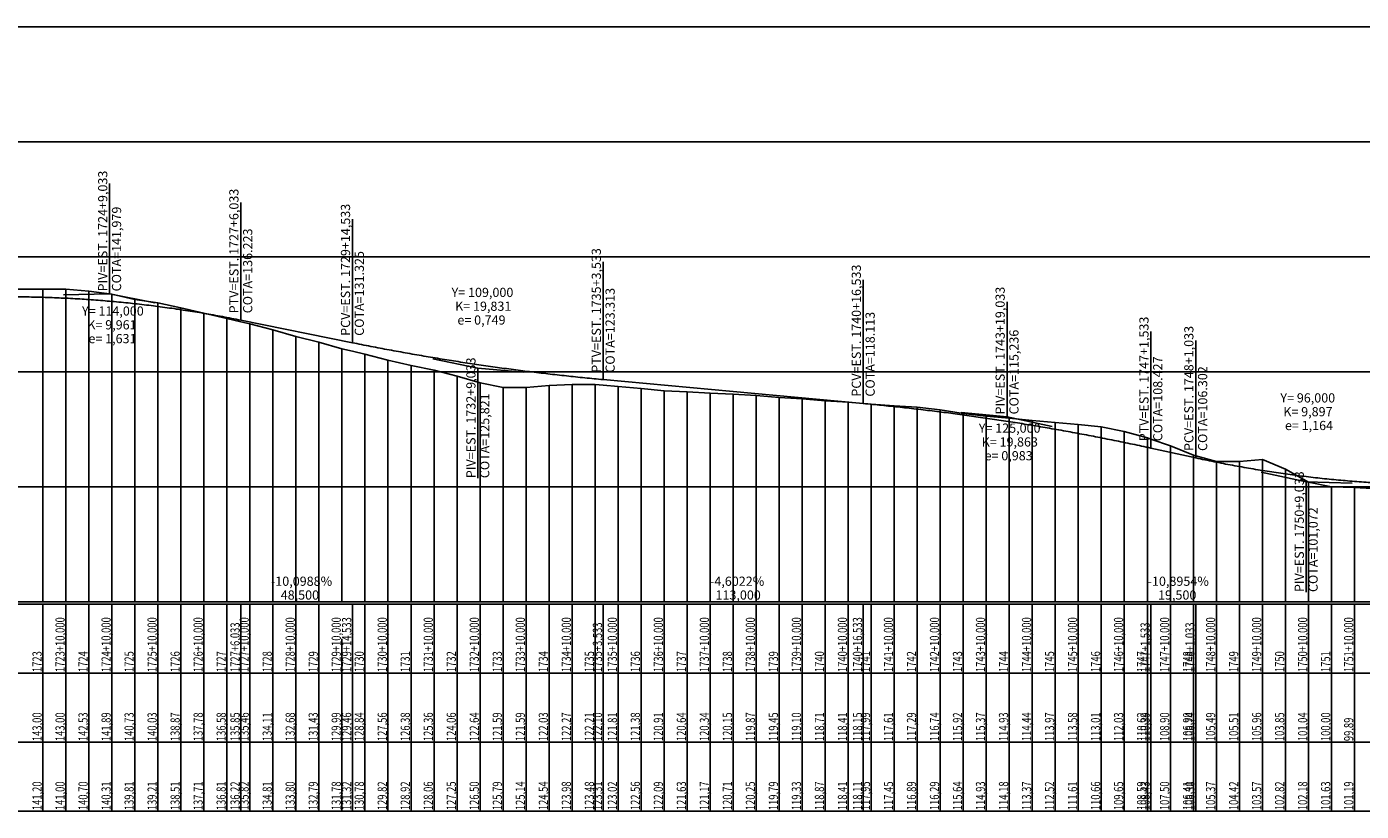
# Model space of a CAD drawing. Units: inches. Extents: x 401000 to 416172, y 9622021 to 9626765.
# Drawn here: x 407574 to 408154, y 9623243 to 9623584 of the extents above; entities that cross this region are included whole.
import ezdxf

# ---------------------------------------------------------------- set-up
doc = ezdxf.new("R2010")
doc.units = ezdxf.units.IN
doc.header["$MEASUREMENT"] = 0
doc.linetypes.add('CONTINUO', pattern=[0])
doc.layers.add('0_MALHA', color=7, linetype='Continuous')
doc.layers.add('Perfil', color=7, linetype='CONTINUO')
doc.styles.add('SIMPLEX', font='simplex', dxfattribs={"height": 0.2})

# ---------------------------------------------------------------- blocks, each defined once
blk = doc.blocks.new('FC5FFDF59BF040C218CF78')
at = {"layer": 'Perfil', "color": 5, "linetype": 'CONTINUO', "flags": 128}
for points in [[(34432.03, 316.42), (34433.03, 316.45), (34434.03, 316.47), (34435.03, 316.5), (34436.03, 316.52), (34437.03, 316.53), (34438.03, 316.55), (34439.03, 316.56), (34440.03, 316.58), (34441.03, 316.59), (34442.03, 316.59), (34443.03, 316.6), (34444.03, 316.6), (34445.03, 316.6), (34446.03, 316.6), (34447.03, 316.6), (34448.03, 316.6), (34449.03, 316.59), (34450.03, 316.58), (34451.03, 316.57), (34452.03, 316.56), (34453.03, 316.55), (34454.03, 316.53), (34455.03, 316.51), (34456.03, 316.49), (34457.03, 316.47), (34458.03, 316.45), (34459.03, 316.42), (34460.03, 316.39), (34461.03, 316.36), (34462.03, 316.33), (34463.03, 316.29), (34464.03, 316.26), (34465.03, 316.22), (34466.03, 316.18), (34467.03, 316.14), (34468.03, 316.09), (34469.03, 316.05), (34470.03, 316), (34471.03, 315.95), (34472.03, 315.89), (34473.03, 315.84), (34474.03, 315.78), (34475.03, 315.73), (34476.03, 315.66), (34477.03, 315.6), (34478.03, 315.54), (34479.03, 315.47), (34480.03, 315.4), (34481.03, 315.33), (34482.03, 315.26), (34483.03, 315.19), (34484.03, 315.11), (34485.03, 315.03), (34486.03, 314.95), (34487.03, 314.87), (34488.03, 314.78), (34489.03, 314.7), (34490.03, 314.61), (34491.03, 314.52), (34492.03, 314.43), (34493.03, 314.33), (34494.03, 314.23), (34495.03, 314.14), (34496.03, 314.03), (34497.03, 313.93), (34498.03, 313.83), (34499.03, 313.72), (34500.03, 313.61), (34501.03, 313.5), (34502.03, 313.39), (34503.03, 313.27), (34504.03, 313.16), (34505.03, 313.04), (34506.03, 312.92), (34507.03, 312.8), (34508.03, 312.67), (34509.03, 312.54), (34510.03, 312.42), (34511.03, 312.29), (34512.03, 312.15), (34513.03, 312.02), (34514.03, 311.88), (34515.03, 311.74), (34516.03, 311.6), (34517.03, 311.46), (34518.03, 311.31), (34519.03, 311.17), (34520.03, 311.02), (34521.03, 310.87), (34522.03, 310.71), (34523.03, 310.56), (34524.03, 310.4), (34525.03, 310.24), (34526.03, 310.08), (34527.03, 309.92), (34528.03, 309.76), (34529.03, 309.59), (34530.03, 309.42), (34531.03, 309.25), (34532.03, 309.08), (34533.03, 308.9), (34534.03, 308.72), (34535.03, 308.55), (34536.03, 308.37), (34537.03, 308.18), (34538.03, 308), (34539.03, 307.81), (34540.03, 307.62), (34541.03, 307.43), (34542.03, 307.24), (34543.03, 307.04), (34544.03, 306.85), (34545.03, 306.65), (34546.03, 306.45)], [(34546.03, 306.45), (34594.53, 296.65)], [(34594.53, 296.65), (34595.53, 296.45), (34596.53, 296.25), (34597.53, 296.05), (34598.53, 295.85), (34599.53, 295.65), (34600.53, 295.46), (34601.53, 295.26), (34602.53, 295.07), (34603.53, 294.87), (34604.53, 294.68), (34605.53, 294.49), (34606.53, 294.3), (34607.53, 294.11), (34608.53, 293.92), (34609.53, 293.73), (34610.53, 293.55), (34611.53, 293.36), (34612.53, 293.18), (34613.53, 292.99), (34614.53, 292.81), (34615.53, 292.63), (34616.53, 292.45), (34617.53, 292.27), (34618.53, 292.09), (34619.53, 291.92), (34620.53, 291.74), (34621.53, 291.56), (34622.53, 291.39), (34623.53, 291.22), (34624.53, 291.04), (34625.53, 290.87), (34626.53, 290.7), (34627.53, 290.53), (34628.53, 290.37), (34629.53, 290.2), (34630.53, 290.03), (34631.53, 289.87), (34632.53, 289.7), (34633.53, 289.54), (34634.53, 289.38), (34635.53, 289.22), (34636.53, 289.06), (34637.53, 288.9), (34638.53, 288.74), (34639.53, 288.58), (34640.53, 288.43), (34641.53, 288.27), (34642.53, 288.12), (34643.53, 287.96), (34644.53, 287.81), (34645.53, 287.66), (34646.53, 287.51), (34647.53, 287.36), (34648.53, 287.21), (34649.53, 287.07), (34650.53, 286.92), (34651.53, 286.78), (34652.53, 286.63), (34653.53, 286.49), (34654.53, 286.35), (34655.53, 286.21), (34656.53, 286.07), (34657.53, 285.93), (34658.53, 285.79), (34659.53, 285.65), (34660.53, 285.52), (34661.53, 285.38), (34662.53, 285.25), (34663.53, 285.11), (34664.53, 284.98), (34665.53, 284.85), (34666.53, 284.72), (34667.53, 284.59), (34668.53, 284.47), (34669.53, 284.34), (34670.53, 284.21), (34671.53, 284.09), (34672.53, 283.96), (34673.53, 283.84), (34674.53, 283.72), (34675.53, 283.6), (34676.53, 283.48), (34677.53, 283.36), (34678.53, 283.24), (34679.53, 283.13), (34680.53, 283.01), (34681.53, 282.89), (34682.53, 282.78), (34683.53, 282.67), (34684.53, 282.56), (34685.53, 282.45), (34686.53, 282.34), (34687.53, 282.23), (34688.53, 282.12), (34689.53, 282.01), (34690.53, 281.91), (34691.53, 281.8), (34692.53, 281.7), (34693.53, 281.6), (34694.53, 281.5), (34695.53, 281.39), (34696.53, 281.29), (34697.53, 281.2), (34698.53, 281.1), (34699.53, 281), (34700.53, 280.91), (34701.53, 280.81), (34702.53, 280.72), (34703.53, 280.63)], [(34703.53, 280.63), (34816.53, 270.23)], [(34816.53, 270.23), (34817.53, 270.13), (34818.53, 270.04), (34819.53, 269.94), (34820.53, 269.85), (34821.53, 269.75), (34822.53, 269.65), (34823.53, 269.56), (34824.53, 269.46), (34825.53, 269.36), (34826.53, 269.25), (34827.53, 269.15), (34828.53, 269.05), (34829.53, 268.94), (34830.53, 268.84), (34831.53, 268.73), (34832.53, 268.62), (34833.53, 268.51), (34834.53, 268.41), (34835.53, 268.29), (34836.53, 268.18), (34837.53, 268.07), (34838.53, 267.96), (34839.53, 267.84), (34840.53, 267.73), (34841.53, 267.61), (34842.53, 267.49), (34843.53, 267.37), (34844.53, 267.25), (34845.53, 267.13), (34846.53, 267.01), (34847.53, 266.89), (34848.53, 266.76), (34849.53, 266.64), (34850.53, 266.51), (34851.53, 266.39), (34852.53, 266.26), (34853.53, 266.13), (34854.53, 266), (34855.53, 265.87), (34856.53, 265.74), (34857.53, 265.6), (34858.53, 265.47), (34859.53, 265.34), (34860.53, 265.2), (34861.53, 265.06), (34862.53, 264.93), (34863.53, 264.79), (34864.53, 264.65), (34865.53, 264.51), (34866.53, 264.36), (34867.53, 264.22), (34868.53, 264.08), (34869.53, 263.93), (34870.53, 263.79), (34871.53, 263.64), (34872.53, 263.49), (34873.53, 263.34), (34874.53, 263.19), (34875.53, 263.04), (34876.53, 262.89), (34877.53, 262.74), (34878.53, 262.58), (34879.53, 262.43), (34880.53, 262.27), (34881.53, 262.12), (34882.53, 261.96), (34883.53, 261.8), (34884.53, 261.64), (34885.53, 261.48), (34886.53, 261.32), (34887.53, 261.15), (34888.53, 260.99), (34889.53, 260.82), (34890.53, 260.66), (34891.53, 260.49), (34892.53, 260.32), (34893.53, 260.15), (34894.53, 259.98), (34895.53, 259.81), (34896.53, 259.64), (34897.53, 259.47), (34898.53, 259.29), (34899.53, 259.12), (34900.53, 258.94), (34901.53, 258.76), (34902.53, 258.59), (34903.53, 258.41), (34904.53, 258.23), (34905.53, 258.05), (34906.53, 257.86), (34907.53, 257.68), (34908.53, 257.5), (34909.53, 257.31), (34910.53, 257.12), (34911.53, 256.94), (34912.53, 256.75), (34913.53, 256.56), (34914.53, 256.37), (34915.53, 256.18), (34916.53, 255.99), (34917.53, 255.79), (34918.53, 255.6), (34919.53, 255.4), (34920.53, 255.21), (34921.53, 255.01), (34922.53, 254.81), (34923.53, 254.61), (34924.53, 254.41), (34925.53, 254.21), (34926.53, 254.01), (34927.53, 253.81), (34928.53, 253.6), (34929.53, 253.4), (34930.53, 253.19), (34931.53, 252.98), (34932.53, 252.77), (34933.53, 252.56), (34934.53, 252.35), (34935.53, 252.14), (34936.53, 251.93), (34937.53, 251.72), (34938.53, 251.5), (34939.53, 251.29), (34940.53, 251.07), (34941.53, 250.85)], [(34941.53, 250.85), (34961.03, 246.6)], [(34961.03, 246.6), (34962.03, 246.39), (34963.03, 246.17), (34964.03, 245.96), (34965.03, 245.75), (34966.03, 245.54), (34967.03, 245.33), (34968.03, 245.13), (34969.03, 244.93), (34970.03, 244.72), (34971.03, 244.53), (34972.03, 244.33), (34973.03, 244.13), (34974.03, 243.94), (34975.03, 243.75), (34976.03, 243.56), (34977.03, 243.38), (34978.03, 243.19), (34979.03, 243.01), (34980.03, 242.83), (34981.03, 242.65), (34982.03, 242.47), (34983.03, 242.3), (34984.03, 242.13), (34985.03, 241.96), (34986.03, 241.79), (34987.03, 241.62), (34988.03, 241.46), (34989.03, 241.29), (34990.03, 241.13), (34991.03, 240.98), (34992.03, 240.82), (34993.03, 240.67), (34994.03, 240.51), (34995.03, 240.36), (34996.03, 240.21), (34997.03, 240.07), (34998.03, 239.92), (34999.03, 239.78), (35000.03, 239.64), (35001.03, 239.5), (35002.03, 239.37), (35003.03, 239.23), (35004.03, 239.1), (35005.03, 238.97), (35006.03, 238.84), (35007.03, 238.72), (35008.03, 238.59), (35009.03, 238.47), (35010.03, 238.35), (35011.03, 238.23), (35012.03, 238.12), (35013.03, 238), (35014.03, 237.89), (35015.03, 237.78), (35016.03, 237.68), (35017.03, 237.57), (35018.03, 237.47), (35019.03, 237.36), (35020.03, 237.26), (35021.03, 237.17), (35022.03, 237.07), (35023.03, 236.98), (35024.03, 236.89), (35025.03, 236.8), (35026.03, 236.71), (35027.03, 236.62), (35028.03, 236.54), (35029.03, 236.46), (35030.03, 236.38), (35031.03, 236.3), (35032.03, 236.23), (35033.03, 236.15), (35034.03, 236.08), (35035.03, 236.01), (35036.03, 235.94), (35037.03, 235.88), (35038.03, 235.82), (35039.03, 235.75), (35040.03, 235.7), (35041.03, 235.64), (35042.03, 235.58), (35043.03, 235.53), (35044.03, 235.48), (35045.03, 235.43), (35046.03, 235.38), (35047.03, 235.34), (35048.03, 235.29), (35049.03, 235.25), (35050.03, 235.21), (35051.03, 235.18), (35052.03, 235.14), (35053.03, 235.11), (35054.03, 235.08), (35055.03, 235.05), (35056.03, 235.02), (35057.03, 235)]]:
    blk.add_lwpolyline(points, dxfattribs=at)
blk = doc.blocks.new('9E667B064F2341B218CF58')
at = {"layer": 'Perfil', "color": 1, "linetype": 'CONTINUO', "flags": 128}
for points in [[(0, 158.98), (0, 206.83)], [(-19.99, 158.44), (0, 158.98), (19.6, 155.02)]]:
    blk.add_lwpolyline(points, dxfattribs=at)
at = {"layer": 'Perfil', "color": 2, "style": 'SIMPLEX'}
for s, p in [('PIV=EST. 1724+9,033', (-1, 159.98, 142.48)), ('COTA=141,979', (5, 159.98, 142.48))]:
    blk.add_text(s, height=4, rotation=90, dxfattribs=at).set_placement(p)
for s, p in [('Y= 114,000', (-12.01, 149.46, 137.22)), ('K= 9,961', (-9.69, 143.46, 134.22)), ('e= 1,631', (-9.22, 137.46, 131.22))]:
    blk.add_text(s, height=4, dxfattribs=at).set_placement(p)
blk = doc.blocks.new('D9DD527728464E7A18CF58')
at = {"layer": 'Perfil', "color": 1, "linetype": 'CONTINUO', "flags": 128}
for points in [[(0, 132.24), (0, 182.21)], [(-19.92, 134.07), (0, 132.24), (19.54, 127.98)]]:
    blk.add_lwpolyline(points, dxfattribs=at)
at = {"layer": 'Perfil', "color": 2, "style": 'SIMPLEX'}
for s, p in [('PIV=EST. 1743+19,033', (-1, 133.24, 115.74)), ('COTA=115,236', (5, 133.24, 115.74))]:
    blk.add_text(s, height=4, rotation=90, dxfattribs=at).set_placement(p)
for s, p in [('Y= 125,000', (-12.28, 125.3, 111.77)), ('K= 19,863', (-11.02, 119.3, 108.77)), ('e= 0,983', (-9.76, 113.3, 105.77))]:
    blk.add_text(s, height=4, dxfattribs=at).set_placement(p)
blk = doc.blocks.new('perfil-01')
at = {"layer": 'Perfil', "color": 253, "linetype": 'CONTINUO', "flags": 128}
for points in [[(0, 250), (15106.51, 250)], [(0, 200), (15106.51, 200)], [(0, 150), (15106.51, 150)], [(0, 100), (15106.51, 100)], [(0, 50), (15106.51, 50)]]:
    blk.add_lwpolyline(points, dxfattribs=at)
at = {"layer": 'Perfil', "color": 1, "linetype": 'CONTINUO', "flags": 128}
for points in [[(6600.9, 122.45), (6600.9, 173.63)], [(6649.4, 112.65), (6649.4, 166.35)], [(6758.4, 96.63), (6758.4, 147.81)], [(6871.4, 86.23), (6871.4, 139.93)], [(6996.4, 66.85), (6996.4, 117.5)], [(7015.9, 62.6), (7015.9, 113.65)], [(6684.3, 105.6), (6703.9, 101.64), (6723.82, 99.81)], [(6703.9, 101.64), (6703.9, 53.79)], [(7044.36, 56.4), (7063.9, 52.14), (7083.9, 51.67)], [(7063.9, 52.14), (7063.9, 4.29)]]:
    blk.add_lwpolyline(points, dxfattribs=at)
at = {"layer": 'Perfil', "color": 2, "linetype": 'CONTINUO', "flags": 128}
blk.add_lwpolyline([(5934.87, 81.79), (5944.87, 82.47), (5954.87, 83.33), (5956.72, 83.49), (5964.87, 84), (5974.87, 84.6), (5984.87, 85.53), (5986.72, 85.7), (5994.87, 86), (6004.87, 86.8), (6014.87, 87.7), (6024.87, 88.45), (6034.87, 89.21), (6044.87, 90), (6054.87, 90.94), (6064.87, 91.84), (6074.87, 92.19), (6084.87, 92.46), (6094.87, 92.79), (6104.87, 93.83), (6114.87, 94), (6124.87, 94), (6134.87, 94), (6144.87, 94.78), (6154.87, 95.84), (6164.87, 97.29), (6174.87, 98.28), (6182.4, 98.72), (6184.87, 98.91), (6194.87, 100.12), (6204.87, 101.08), (6214.87, 102.71), (6224.87, 104.31), (6234.87, 105.82), (6244.87, 107.08), (6254.87, 108.56), (6264.87, 110.02), (6265.4, 110.08), (6274.87, 111.14), (6284.87, 112.24), (6294.87, 113.28), (6304.87, 114.33), (6314.87, 115.4), (6324.87, 116.58), (6334.87, 117.9), (6344.87, 119), (6354.87, 120.07), (6364.87, 121.14), (6374.87, 122.16), (6384.87, 123.13), (6394.87, 124.16), (6404.87, 125.85), (6414.87, 127.09), (6424.87, 128.9), (6430.9, 130.47), (6434.87, 131.57), (6444.87, 132.54), (6454.87, 133.49), (6464.87, 134.93), (6474.87, 136), (6476.9, 136), (6484.87, 136), (6486.9, 136), (6494.87, 136), (6504.87, 136), (6514.87, 136), (6524.87, 136), (6534.87, 135.07), (6544.87, 133.78), (6554.87, 131.46), (6564.87, 130.06), (6574.87, 127.75), (6584.87, 125.55), (6594.87, 123.15), (6600.9, 121.7), (6604.87, 120.92), (6614.87, 118.22), (6624.87, 115.37), (6634.87, 112.87), (6644.87, 109.97), (6649.4, 108.92), (6654.87, 107.68), (6664.87, 105.12), (6674.87, 102.75), (6684.87, 100.72), (6694.87, 98.11), (6704.87, 95.29), (6714.87, 93.19), (6724.87, 93.17), (6734.87, 94.05), (6744.87, 94.54), (6754.87, 94.43), (6758.4, 94.21), (6764.87, 93.62), (6774.87, 92.76), (6784.87, 91.81), (6794.87, 91.28), (6804.87, 90.67), (6814.87, 90.29), (6824.87, 89.75), (6834.87, 88.89), (6844.87, 88.21), (6854.87, 87.41), (6864.87, 86.81), (6871.4, 86.3), (6874.87, 85.98), (6884.87, 85.22), (6894.87, 84.59), (6904.87, 83.48), (6914.87, 81.85), (6924.87, 80.74), (6934.87, 79.86), (6944.87, 78.89), (6954.87, 77.95), (6964.87, 77.16), (6974.87, 76.03), (6984.87, 74.07), (6994.87, 71.25), (6996.4, 70.79), (7004.87, 67.8), (7014.87, 63.79), (7015.9, 63.48), (7024.87, 60.98), (7034.87, 61.01), (7044.87, 61.92), (7054.87, 57.7), (7064.87, 52.09), (7074.87, 50), (7084.87, 49.78), (7094.87, 49.17), (7104.87, 48.56), (7111.9, 48.24), (7114.87, 48.14), (7124.87, 48), (7134.87, 48), (7144.87, 48), (7154.87, 48), (7162.4, 48), (7164.87, 48.02), (7174.87, 48.16), (7184.87, 48.27), (7194.87, 48.08), (7204.87, 48.54), (7214.87, 49.67), (7224.87, 51.11), (7234.87, 52.49), (7244.87, 53.57), (7245.4, 53.62), (7254.87, 55.01), (7264.87, 57.19), (7274.87, 59.75), (7284.87, 62.2), (7294.87, 64.3), (7304.87, 65.75), (7314.87, 67.48), (7324.87, 69.36), (7334.87, 70.46), (7344.87, 71.51), (7354.87, 72.44), (7364.87, 73.21), (7373.5, 74), (7374.87, 74.16), (7384.87, 75.35), (7389.9, 75.75), (7394.87, 76.11), (7404.87, 77.27), (7414.87, 78.37), (7424.87, 79.07), (7434.87, 79.7), (7437.9, 79.96), (7444.87, 80.57), (7454.87, 81.45), (7464.87, 82.39), (7474.87, 83.13), (7484.87, 83.78), (7494.87, 84.83), (7504.87, 86.07), (7514.87, 87.33), (7524.87, 88.81), (7534.87, 90.52), (7544.87, 91.35), (7554.87, 91.32), (7564.87, 91.02), (7570.87, 90.64), (7574.87, 90.09), (7584.87, 88.84), (7594.87, 87.04), (7604.87, 85.05), (7614.87, 82.32), (7618.87, 81.01), (7624.87, 79.26), (7634.87, 77.45), (7644.87, 76.16), (7654.87, 76.86), (7664.87, 79.72), (7674.87, 82.1), (7684.87, 83.86), (7694.87, 85.03), (7704.87, 85.54), (7714.87, 85.28), (7724.87, 84.8), (7734.87, 83.76), (7744.87, 83), (7754.87, 83.77), (7764.87, 84.83), (7774.87, 85.15), (7784.87, 84.73), (7794.87, 84.55), (7804.87, 85.01), (7808.87, 85.36), (7814.87, 86.17), (7824.87, 87.35), (7834.87, 88.54), (7844.87, 89.48), (7854.87, 90), (7864.87, 89.8), (7874.87, 89.3), (7884.87, 88.53), (7894.87, 87.58), (7904.87, 86.94), (7914.87, 86.49), (7920.87, 86.17), (7924.87, 85.73), (7928.65, 85.28), (7934.87, 84.75), (7944.87, 83.58), (7953.37, 81.92), (7954.87, 81.54), (7964.87, 79.09), (7974.87, 76.86), (7984.87, 73.9), (7994.87, 71.04), (8004.87, 69.05), (8014.87, 67.61), (8024.87, 66.27), (8034.87, 65.32), (8044.87, 64.51), (8054.87, 64), (8064.87, 63.98), (8074.87, 63.85), (8084.87, 64.07), (8094.87, 65.08), (8096.37, 65.24), (8104.87, 66.01), (8114.87, 66.91), (8124.87, 67.44), (8134.87, 68.01), (8139.37, 68.38), (8144.87, 68.75), (8154.87, 68.96), (8164.87, 68.66), (8174.87, 68.56), (8184.87, 70.07), (8194.87, 73.7), (8204.87, 78.24), (8214.87, 83.21), (8224.87, 88.17), (8230.37, 90.37), (8234.87, 92.12), (8244.87, 94.72), (8254.87, 96.79), (8261.37, 98), (8264.87, 98), (8274.87, 98.81), (8284.87, 99.55), (8294.87, 99.6), (8304.87, 100), (8314.87, 100.36), (8324.87, 100.89), (8334.87, 100.25), (8344.87, 99.24), (8354.87, 99.16), (8364.87, 99.32), (8374.87, 99.44), (8384.87, 99.05), (8394.87, 98.58), (8404.87, 98.37), (8408.37, 98.33), (8414.87, 98.01), (8424.87, 97.93), (8434.87, 98.06), (8444.87, 98.03), (8454.87, 98.18), (8464.87, 98.27), (8474.87, 98.13), (8484.87, 97.21), (8494.87, 95.94), (8504.87, 95.07), (8514.87, 94.38), (8524.87, 93.99), (8534.87, 93.57), (8544.87, 93.25), (8554.87, 92.73), (8564.87, 92.18), (8574.87, 91.54), (8584.87, 91.1), (8594.87, 90.88), (8604.87, 91.03), (8614.87, 91.38), (8624.87, 91.71), (8634.87, 92.1), (8644.87, 92.28), (8654.87, 92.28), (8656.37, 92.3), (8664.87, 92.31), (8673.37, 92.05), (8674.87, 91.97), (8684.87, 91.03), (8694.87, 89.79), (8704.87, 88.59), (8714.87, 87.74), (8724.87, 86.33), (8734.87, 83.64), (8744.87, 82.45), (8744.9, 82.45), (8754.3, 83.75), (8754.87, 83.87), (8764.87, 86.28), (8774.87, 88.76), (8784.87, 91.3), (8794.87, 93.73), (8804.87, 95.74), (8812.87, 97.02), (8814.87, 97.31), (8822.9, 98.16), (8824.87, 98.25), (8834.87, 98.41), (8844.87, 98.84), (8854.87, 100.02), (8864.87, 100.91), (8874.87, 101.46), (8884.87, 102.08), (8894.37, 102.58), (8894.87, 102.6), (8904.87, 103.32), (8914.87, 104.21), (8924.87, 105.13), (8934.87, 105.89), (8944.87, 106.49), (8954.87, 107.33), (8964.87, 108.15), (8974.87, 108.84), (8984.87, 109.95), (8994.87, 111.19), (9004.87, 112.28), (9014.87, 113.01), (9024.87, 113.89), (9034.87, 114.55), (9044.87, 115.24), (9054.87, 116.15), (9055.37, 116.2), (9064.87, 117.03), (9074.87, 117.45), (9084.87, 116.59), (9094.87, 114.5), (9104.87, 112.19), (9114.87, 109.76), (9124.87, 107.12), (9134.87, 104.38), (9144.87, 101.37), (9154.87, 98.32), (9164.87, 94.72), (9174.87, 91.49), (9184.87, 87.74), (9194.87, 83.08), (9204.87, 78.56), (9214.87, 73.54), (9224.87, 68.86), (9234.87, 66.64), (9238.97, 65.93), (9244.87, 64.6), (9254.87, 62.62), (9263.85, 60.04), (9264.87, 59.61), (9270.42, 57.39), (9274.87, 56.07), (9284.87, 53.3), (9294.87, 50.74), (9304.87, 50.37), (9314.87, 49.86), (9324.87, 48), (9334.87, 48), (9344.87, 48), (9354.87, 48), (9364.87, 48), (9374.87, 53.28), (9384.87, 58.59), (9394.87, 62.75), (9404.87, 65.4), (9414.87, 67.41), (9424.87, 69.17), (9434.87, 70.65), (9444.87, 71.97), (9445.42, 72.04), (9454.87, 73.02), (9464.87, 74), (9474.87, 75.05), (9484.87, 75.95), (9494.87, 77.13), (9504.87, 77.99), (9514.87, 78.87), (9524.87, 79.34), (9534.87, 80), (9544.87, 80.64), (9554.87, 81.17), (9564.87, 81.88), (9566.89, 82.1), (9574.87, 82.83), (9584.87, 83.31), (9594.87, 83.8), (9599.79, 84.22), (9604.87, 84.79), (9614.87, 85.83), (9624.87, 86.92), (9634.87, 87.91), (9644.87, 89.09), (9654.87, 90.21), (9664.87, 91.35), (9674.87, 92.53), (9684.87, 93.44), (9694.87, 94.62), (9704.87, 95.49), (9714.87, 96.47), (9724.87, 97.33), (9734.87, 99.08), (9744.87, 100), (9754.87, 101.06), (9764.87, 101.64), (9774.87, 102.47), (9784.87, 103.82), (9794.87, 105.1), (9804.87, 106.38), (9814.87, 107.71), (9824.87, 109.06), (9834.87, 111.09), (9843.37, 113.46), (9844.87, 113.88), (9854.87, 116.44), (9864.87, 118.69), (9874.87, 121.18), (9884.87, 123.24), (9894.87, 124.15), (9904.87, 124.84), (9914.87, 125), (9924.87, 124.53), (9934.87, 124), (9944.87, 124.01), (9946.37, 123.93), (9954.87, 123.1), (9964.87, 122.18), (9974.87, 122.05), (9984.87, 122.2), (9994.87, 121.74), (10004.87, 121.14), (10014.87, 120.52), (10014.87, 120.52), (10024.87, 119.79), (10034.87, 118.91), (10044.87, 118.03), (10054.87, 117), (10064.87, 115.75), (10074.87, 114.46), (10084.87, 113.17), (10094.87, 112.2), (10104.87, 110.59), (10114.87, 109.4), (10114.87, 109.4), (10124.87, 107.94), (10134.87, 106.59), (10144.87, 105.28), (10154.87, 103.75), (10164.87, 102.16), (10174.87, 100.81), (10184.87, 99.54), (10194.87, 98.25), (10204.87, 96.98), (10214.87, 95.74), (10224.87, 94.62), (10234.87, 93.28), (10244.87, 91.82), (10254.87, 90.15), (10264.87, 86.44), (10267.9, 84.25), (10274.87, 78.89), (10276.2, 77.91), (10284.87, 70.89), (10294.87, 61.55), (10304.87, 57.04), (10314.87, 52.73), (10324.87, 52.2), (10334.87, 50.78), (10335.56, 50.68), (10344.87, 49.55), (10354.87, 48.08), (10364.87, 48), (10374.87, 48), (10384.87, 49.45), (10390.9, 55.35), (10394.87, 60.21), (10404.87, 70.22), (10414.87, 75.88), (10424.87, 78), (10434.87, 78.68), (10444.87, 78.7), (10454.87, 78.73), (10464.87, 78.74), (10474.87, 78.63), (10484.87, 78.36), (10494.87, 78.08), (10504.87, 77.77), (10514.87, 77.58), (10524.87, 77.41), (10534.87, 77.39), (10544.87, 77.32), (10554.87, 76.56), (10558.72, 76.06), (10564.87, 75.6), (10574.87, 74.94), (10584.87, 74.04), (10594.87, 73.3), (10604.87, 72.72), (10614.87, 72.23), (10624.72, 71.79), (10624.87, 71.78), (10634.87, 71.38), (10644.87, 71.02), (10654.87, 70.5), (10664.87, 69.9), (10674.87, 69.44), (10684.87, 69.03), (10694.87, 68.67), (10704.87, 68.7), (10714.87, 68.31), (10724.87, 67.73), (10734.87, 66.3), (10744.87, 65.13), (10754.87, 64.28), (10764.87, 63.22), (10774.87, 62.59), (10784.87, 62.06), (10794.87, 61.23), (10804.87, 60.49), (10814.87, 58.72), (10824.87, 56.03), (10834.87, 52.7), (10844.87, 48.82), (10849.88, 47.51), (10854.87, 46.3), (10864.87, 44.54), (10874.87, 44.07), (10884.87, 43.75), (10894.87, 44.41), (10904.87, 46.72), (10914.87, 47.94), (10915.88, 47.99), (10924.87, 46.45), (10934.87, 42.86), (10944.87, 38.97), (10954.87, 35.95), (10964.87, 34), (10974.87, 34), (10984.87, 34), (10994.87, 34), (11004.87, 34), (11014.87, 34), (11024.87, 34), (11034.87, 34), (11044.87, 34), (11054.87, 34), (11064.87, 34.17), (11074.87, 34.79), (11084.87, 35.75), (11094.87, 36), (11104.87, 36.7), (11114.87, 37.7), (11124.87, 38.63), (11134.87, 39.33), (11144.87, 40.08), (11154.87, 40.87), (11164.87, 41.69), (11174.87, 42.27), (11184.87, 42.74), (11194.87, 43.24), (11204.87, 43.68), (11214.87, 44), (11224.87, 44.36), (11234.87, 44.86), (11244.87, 45.28), (11254.87, 45.54), (11264.87, 45.97), (11274.87, 46), (11284.87, 46), (11294.87, 46), (11304.87, 46.37), (11314.87, 46.8), (11324.87, 47.21), (11327.72, 47.31), (11334.87, 47.59), (11344.87, 48), (11354.87, 48), (11364.87, 48.45), (11374.87, 49.02), (11375.72, 49.07), (11384.87, 49.59), (11394.87, 50.14), (11404.87, 50.99), (11414.87, 51.84), (11424.87, 52.87), (11434.87, 54.06), (11444.87, 55.07), (11454.87, 56.03), (11464.87, 57.19), (11474.87, 58.51), (11484.87, 59.95), (11494.87, 60.85), (11504.87, 61.95), (11514.87, 63.11), (11524.87, 64.38), (11534.87, 65.91), (11544.87, 67.12), (11554.87, 68.35), (11564.87, 69.73), (11574.87, 70.95), (11584.87, 72.03), (11594.1, 73.25), (11594.87, 73.34), (11604.87, 74.64), (11607.72, 75.07), (11614.87, 76.18), (11624.87, 77.66), (11634.87, 78.03), (11644.87, 77.65), (11654.87, 77.12), (11655.72, 77.08), (11664.87, 77.07), (11674.87, 77.56), (11684.87, 78.24), (11685.89, 78.31), (11694.87, 78.78), (11704.87, 79.39), (11714.87, 79.7), (11724.87, 79.92), (11734.87, 80.02), (11744.87, 79.69), (11754.87, 79.36), (11764.87, 79.11), (11774.87, 79.08), (11784.87, 79.29), (11794.87, 79.46), (11804.87, 79.81), (11814.87, 80.36), (11824.87, 81.12), (11834.87, 81.72), (11844.87, 82.12), (11854.87, 82.39), (11864.87, 82.78), (11874.87, 83.03), (11884.87, 83), (11894.87, 82.82), (11904.87, 82.78), (11914.87, 82.64), (11924.87, 82.43), (11934.87, 82), (11944.87, 81.77), (11954.87, 80.82), (11964.25, 79.89), (11964.87, 79.8), (11974.87, 78.42), (11984.87, 77.3), (11994.87, 76.47), (12004.87, 75.68), (12014.87, 75.01), (12024.87, 74.41), (12034.87, 73.79), (12044.87, 73.14), (12054.87, 72.67), (12064.87, 72.43), (12074.87, 72.77), (12084.87, 73.46), (12094.87, 74), (12104.87, 74), (12114.87, 74), (12124.87, 74), (12129.48, 74), (12134.87, 74), (12144.87, 73.65), (12154.87, 73.73), (12164.87, 74), (12174.87, 74), (12184.87, 74), (12194.87, 74), (12204.87, 74), (12214.87, 73.22), (12224.87, 72.44), (12234.87, 72.49), (12244.87, 72.22), (12254.87, 72), (12264.87, 71.23), (12274.87, 70.42), (12284.87, 70.19), (12292.72, 70), (12294.87, 69.8), (12304.87, 68.96), (12314.87, 68.27), (12324.87, 68.05), (12330.72, 68.06), (12334.87, 68.09), (12344.87, 67.76), (12354.87, 67.17), (12364.87, 66.55), (12374.87, 66.52), (12384.87, 66), (12394.87, 65.57), (12404.87, 64.21), (12414.87, 63.18), (12424.87, 62), (12434.87, 61.55), (12444.87, 61.32), (12454.87, 62.79), (12464.87, 63.69), (12474.87, 64), (12484.87, 64.13), (12494.87, 63.73), (12504.87, 62.06), (12514.87, 60.39), (12524.87, 57.99), (12534.87, 55.87), (12544.87, 54.65), (12554.87, 53.95), (12564.87, 53.78), (12574.87, 53.95), (12581.54, 53.61), (12584.87, 53.37), (12594.87, 53.01), (12604.87, 52.31), (12614.87, 51.35), (12624.87, 50.74), (12634.87, 50.56), (12644.87, 50.45), (12654.87, 50.31), (12664.87, 49.81), (12674.87, 48.93), (12684.87, 48.48), (12694.87, 49.49), (12704.87, 50.1), (12714.87, 50.14), (12724.87, 50.22), (12729.05, 50.03), (12734.87, 50), (12744.87, 48.35), (12747.72, 48), (12754.87, 48), (12764.87, 48.32), (12774.87, 48.26), (12784.87, 47.64), (12794.87, 47.13), (12795.72, 47.11), (12804.87, 47.75), (12814.87, 48.99), (12824.87, 49.72), (12834.87, 50.78), (12844.87, 51.59), (12854.87, 52.87), (12864.87, 55.56), (12874.87, 58.94), (12884.87, 61.93), (12894.87, 64.72), (12904.87, 65.91), (12914.87, 66.31), (12924.87, 66.16), (12934.87, 65.46), (12944.87, 64.87), (12951.05, 64.62), (12954.87, 64.37), (12964.87, 59.59), (12974.87, 53.73), (12984.87, 49.2), (12994.87, 46.78), (13004.87, 45.45), (13014.87, 45.14), (13024.87, 47.03), (13029.53, 48.1), (13034.87, 49.18), (13044.87, 49.87), (13054.87, 49.86), (13064.87, 49.23), (13074.87, 47.78), (13084.87, 46.86), (13094.87, 46.62), (13104.87, 46.56), (13114.87, 46.53), (13124.87, 46.83), (13134.87, 46.85), (13144.87, 46.66), (13154.87, 46.23), (13164.87, 46.27), (13174.87, 46), (13184.87, 46), (13194.87, 46.84), (13204.87, 48.58), (13214.87, 49.91), (13222.72, 51.25), (13224.87, 51.56), (13234.87, 53.64), (13240.72, 55.04), (13244.87, 55.88), (13254.87, 58.35), (13264.87, 60.7), (13274.87, 62.13), (13284.87, 62.62), (13294.87, 62.66), (13304.87, 62.54), (13314.87, 62.13), (13324.87, 61.79), (13334.87, 61.49), (13344.87, 61.07), (13354.87, 60.63), (13364.87, 60.13), (13374.87, 59.57), (13384.87, 59.24), (13394.87, 59.08), (13404.87, 59.06), (13414.87, 58.87), (13424.87, 58.44), (13434.87, 58.12), (13444.87, 57.81), (13454.87, 57.48), (13464.87, 57.07), (13474.87, 56.48), (13484.87, 55.73), (13494.87, 54.59), (13504.87, 53.37), (13514.87, 52.31), (13524.87, 50.97), (13534.87, 50.55), (13544.87, 50.32), (13554.87, 50.1), (13564.87, 50.64), (13574.87, 51.7), (13584.87, 52.6), (13594.87, 52.77), (13604.87, 52.24), (13614.87, 52.27), (13615.07, 52.28), (13624.87, 52.68), (13634.87, 53.16), (13643.72, 53.65), (13644.87, 53.78), (13654.87, 55.39), (13664.87, 56.63), (13674.87, 57.78), (13684.87, 58.87), (13694.87, 60.77), (13704.87, 63.21), (13714.87, 65.01), (13724.87, 66.75), (13727.83, 67.4), (13734.87, 69.08), (13739.72, 70.6), (13744.87, 72.17), (13754.87, 73.99), (13764.87, 75.85), (13774.87, 75.85), (13784.87, 76.57), (13794.87, 79.24), (13804.87, 79.27), (13814.87, 79.22), (13824.87, 78.82), (13833.72, 77.62), (13834.87, 77.41), (13844.87, 73.83), (13854.87, 75.66), (13864.87, 78.27), (13874.87, 79.36), (13884.87, 79.21), (13894.87, 78.72), (13904.87, 77.69), (13909.72, 76.99), (13913.49, 76.21), (13914.87, 75.88), (13924.87, 72.95), (13934.87, 69.02), (13944.87, 64.61), (13954.87, 59.26), (13964.87, 54.96), (13974.87, 51.96), (13984.87, 49.52), (13994.87, 47.18), (14004.87, 44.82), (14014.87, 42.77), (14024.87, 40.76), (14034.87, 38.46), (14038.86, 37.42), (14040.89, 36.88)], dxfattribs=at)
at = {"layer": 'Perfil', "color": 254, "linetype": 'CONTINUO', "flags": 128}
for points in [[(6514.87, 136), (6514.87, 0)], [(6524.87, 136), (6524.87, 0)], [(6534.87, 135.07), (6534.87, 0)], [(6544.87, 133.78), (6544.87, 0)], [(6554.87, 131.46), (6554.87, 0)], [(6564.87, 130.06), (6564.87, 0)], [(6574.87, 127.75), (6574.87, 0)], [(6584.87, 125.55), (6584.87, 0)], [(6594.87, 123.15), (6594.87, 0)], [(6604.87, 120.92), (6604.87, 0)], [(6614.87, 118.22), (6614.87, 0)], [(6624.87, 115.37), (6624.87, 0)], [(6634.87, 112.87), (6634.87, 0)], [(6644.87, 109.97), (6644.87, 0)], [(6654.87, 107.68), (6654.87, 0)], [(6664.87, 105.12), (6664.87, 0)], [(6674.87, 102.75), (6674.87, 0)], [(6684.87, 100.72), (6684.87, 0)], [(6694.87, 98.11), (6694.87, 0)], [(6704.87, 95.29), (6704.87, 0)], [(6714.87, 93.19), (6714.87, 0)], [(6724.87, 93.17), (6724.87, 0)], [(6734.87, 94.05), (6734.87, 0)], [(6744.87, 94.54), (6744.87, 0)], [(6754.87, 94.43), (6754.87, 0)], [(6764.87, 93.62), (6764.87, 0)], [(6774.87, 92.76), (6774.87, 0)], [(6784.87, 91.81), (6784.87, 0)], [(6794.87, 91.28), (6794.87, 0)], [(6804.87, 90.67), (6804.87, 0)], [(6814.87, 90.29), (6814.87, 0)], [(6824.87, 89.75), (6824.87, 0)], [(6834.87, 88.89), (6834.87, 0)], [(6844.87, 88.21), (6844.87, 0)], [(6854.87, 87.41), (6854.87, 0)], [(6864.87, 86.81), (6864.87, 0)], [(6874.87, 85.98), (6874.87, 0)], [(6884.87, 85.22), (6884.87, 0)], [(6894.87, 84.59), (6894.87, 0)], [(6904.87, 83.48), (6904.87, 0)], [(6914.87, 81.85), (6914.87, 0)], [(6924.87, 80.74), (6924.87, 0)], [(6934.87, 79.86), (6934.87, 0)], [(6944.87, 78.89), (6944.87, 0)], [(6954.87, 77.95), (6954.87, 0)], [(6964.87, 77.16), (6964.87, 0)], [(6974.87, 76.03), (6974.87, 0)], [(6984.87, 74.07), (6984.87, 0)], [(6994.87, 71.25), (6994.87, 0)], [(7004.87, 67.8), (7004.87, 0)], [(7014.87, 63.79), (7014.87, 0)], [(7024.87, 60.98), (7024.87, 0)], [(7034.87, 61.01), (7034.87, 0)], [(7044.87, 61.92), (7044.87, 0)], [(7054.87, 57.7), (7054.87, 0)], [(7064.87, 52.09), (7064.87, 0)], [(7074.87, 50), (7074.87, 0)], [(7084.87, 49.78), (7084.87, 0)]]:
    blk.add_lwpolyline(points, dxfattribs=at)
at = {"layer": 'Perfil', "color": 7, "linetype": 'CONTINUO', "flags": 128}
for points in [[(-10, 0), (15106.51, 0)], [(5934.87, 0), (14040.89, 0)], [(-10, -1), (15106.51, -1)], [(5925.87, -1), (14043.89, -1)], [(6514.87, -1), (6514.87, -31)], [(6524.87, -1), (6524.87, -31)], [(6534.87, -1), (6534.87, -31)], [(6544.87, -1), (6544.87, -31)], [(6554.87, -1), (6554.87, -31)], [(6564.87, -1), (6564.87, -31)], [(6574.87, -1), (6574.87, -31)], [(6584.87, -1), (6584.87, -31)], [(6594.87, -1), (6594.87, -31)], [(6600.9, -1), (6600.9, -31)], [(6604.87, -1), (6604.87, -31)], [(6614.87, -1), (6614.87, -31)], [(6624.87, -1), (6624.87, -31)], [(6634.87, -1), (6634.87, -31)], [(6649.4, -1), (6649.4, -31)], [(6654.87, -1), (6654.87, -31)], [(6664.87, -1), (6664.87, -31)], [(6674.87, -1), (6674.87, -31)], [(6684.87, -1), (6684.87, -31)], [(6694.87, -1), (6694.87, -31)], [(6704.87, -1), (6704.87, -31)], [(6714.87, -1), (6714.87, -31)], [(6724.87, -1), (6724.87, -31)], [(6734.87, -1), (6734.87, -31)], [(6744.87, -1), (6744.87, -31)], [(6754.87, -1), (6754.87, -31)], [(6758.4, -1), (6758.4, -31)], [(6764.87, -1), (6764.87, -31)], [(6774.87, -1), (6774.87, -31)], [(6784.87, -1), (6784.87, -31)], [(6794.87, -1), (6794.87, -31)], [(6804.87, -1), (6804.87, -31)], [(6814.87, -1), (6814.87, -31)], [(6824.87, -1), (6824.87, -31)], [(6834.87, -1), (6834.87, -31)], [(6844.87, -1), (6844.87, -31)], [(6854.87, -1), (6854.87, -31)], [(6864.87, -1), (6864.87, -31)], [(6871.4, -1), (6871.4, -31)], [(6874.87, -1), (6874.87, -31)], [(6884.87, -1), (6884.87, -31)], [(6894.87, -1), (6894.87, -31)], [(6904.87, -1), (6904.87, -31)], [(6914.87, -1), (6914.87, -31)], [(6924.87, -1), (6924.87, -31)], [(6934.87, -1), (6934.87, -31)], [(6944.87, -1), (6944.87, -31)], [(6954.87, -1), (6954.87, -31)], [(6964.87, -1), (6964.87, -31)], [(6974.87, -1), (6974.87, -31)], [(6984.87, -1), (6984.87, -31)], [(6994.87, -1), (6994.87, -31)], [(6996.4, -1), (6996.4, -31)], [(7004.87, -1), (7004.87, -31)], [(7014.87, -1), (7014.87, -31)], [(7015.9, -1), (7015.9, -31)], [(7024.87, -1), (7024.87, -31)], [(7034.87, -1), (7034.87, -31)], [(7044.87, -1), (7044.87, -31)], [(7054.87, -1), (7054.87, -31)], [(7064.87, -1), (7064.87, -31)], [(7074.87, -1), (7074.87, -31)], [(7084.87, -1), (7084.87, -31)], [(6644.87, -16), (6644.87, -31)], [(-21, -31), (15106.51, -31)], [(5925.87, -31), (14043.89, -31)], [(6514.87, -31), (6514.87, -61)], [(6524.87, -31), (6524.87, -61)], [(6534.87, -31), (6534.87, -61)], [(6544.87, -31), (6544.87, -61)], [(6554.87, -31), (6554.87, -61)], [(6564.87, -31), (6564.87, -61)], [(6574.87, -31), (6574.87, -61)], [(6584.87, -31), (6584.87, -61)], [(6594.87, -31), (6594.87, -61)], [(6600.9, -31), (6600.9, -61)], [(6604.87, -31), (6604.87, -61)], [(6614.87, -31), (6614.87, -61)], [(6624.87, -31), (6624.87, -61)], [(6634.87, -31), (6634.87, -61)], [(6644.87, -31), (6644.87, -61)], [(6649.4, -31), (6649.4, -61)], [(6654.87, -31), (6654.87, -61)], [(6664.87, -31), (6664.87, -61)], [(6674.87, -31), (6674.87, -61)], [(6684.87, -31), (6684.87, -61)], [(6694.87, -31), (6694.87, -61)], [(6704.87, -31), (6704.87, -61)], [(6714.87, -31), (6714.87, -61)], [(6724.87, -31), (6724.87, -61)], [(6734.87, -31), (6734.87, -61)], [(6744.87, -31), (6744.87, -61)], [(6754.87, -31), (6754.87, -61)], [(6758.4, -31), (6758.4, -61)], [(6764.87, -31), (6764.87, -61)], [(6774.87, -31), (6774.87, -61)], [(6784.87, -31), (6784.87, -61)], [(6794.87, -31), (6794.87, -61)], [(6804.87, -31), (6804.87, -61)], [(6814.87, -31), (6814.87, -61)], [(6824.87, -31), (6824.87, -61)], [(6834.87, -31), (6834.87, -61)], [(6844.87, -31), (6844.87, -61)], [(6854.87, -31), (6854.87, -61)], [(6864.87, -31), (6864.87, -61)], [(6871.4, -31), (6871.4, -61)], [(6874.87, -31), (6874.87, -61)], [(6884.87, -31), (6884.87, -61)], [(6894.87, -31), (6894.87, -61)], [(6904.87, -31), (6904.87, -61)], [(6914.87, -31), (6914.87, -61)], [(6924.87, -31), (6924.87, -61)], [(6934.87, -31), (6934.87, -61)], [(6944.87, -31), (6944.87, -61)], [(6954.87, -31), (6954.87, -61)], [(6964.87, -31), (6964.87, -61)], [(6974.87, -31), (6974.87, -61)], [(6984.87, -31), (6984.87, -61)], [(6994.87, -31), (6994.87, -61)], [(6996.4, -31), (6996.4, -61)], [(7004.87, -31), (7004.87, -61)], [(7014.87, -31), (7014.87, -61)], [(7015.9, -31), (7015.9, -61)], [(7024.87, -31), (7024.87, -61)], [(7034.87, -31), (7034.87, -61)], [(7044.87, -31), (7044.87, -61)], [(7054.87, -31), (7054.87, -61)], [(7064.87, -31), (7064.87, -61)], [(7074.87, -31), (7074.87, -61)], [(7084.87, -31), (7084.87, -61)], [(6514.87, -61), (6514.87, -91)], [(6524.87, -61), (6524.87, -91)], [(6534.87, -61), (6534.87, -91)], [(6544.87, -61), (6544.87, -91)], [(6554.87, -61), (6554.87, -91)], [(6564.87, -61), (6564.87, -91)], [(6574.87, -61), (6574.87, -91)], [(6584.87, -61), (6584.87, -91)], [(6594.87, -61), (6594.87, -91)], [(6600.9, -61), (6600.9, -91)], [(6604.87, -61), (6604.87, -91)], [(6614.87, -61), (6614.87, -91)], [(6624.87, -61), (6624.87, -91)], [(6634.87, -61), (6634.87, -91)], [(6644.87, -61), (6644.87, -91)], [(6649.4, -61), (6649.4, -91)], [(6654.87, -61), (6654.87, -91)], [(6664.87, -61), (6664.87, -91)], [(6674.87, -61), (6674.87, -91)], [(6684.87, -61), (6684.87, -91)], [(6694.87, -61), (6694.87, -91)], [(6704.87, -61), (6704.87, -91)], [(6714.87, -61), (6714.87, -91)], [(6724.87, -61), (6724.87, -91)], [(6734.87, -61), (6734.87, -91)], [(6744.87, -61), (6744.87, -91)], [(6754.87, -61), (6754.87, -91)], [(6758.4, -61), (6758.4, -91)], [(6764.87, -61), (6764.87, -91)], [(6774.87, -61), (6774.87, -91)], [(6784.87, -61), (6784.87, -91)], [(6794.87, -61), (6794.87, -91)], [(6804.87, -61), (6804.87, -91)], [(6814.87, -61), (6814.87, -91)], [(6824.87, -61), (6824.87, -91)], [(6834.87, -61), (6834.87, -91)], [(6844.87, -61), (6844.87, -91)], [(6854.87, -61), (6854.87, -91)], [(6864.87, -61), (6864.87, -91)], [(6871.4, -61), (6871.4, -91)], [(6874.87, -61), (6874.87, -91)], [(6884.87, -61), (6884.87, -91)], [(6894.87, -61), (6894.87, -91)], [(6904.87, -61), (6904.87, -91)], [(6914.87, -61), (6914.87, -91)], [(6924.87, -61), (6924.87, -91)], [(6934.87, -61), (6934.87, -91)], [(6944.87, -61), (6944.87, -91)], [(6954.87, -61), (6954.87, -91)], [(6964.87, -61), (6964.87, -91)], [(6974.87, -61), (6974.87, -91)], [(6984.87, -61), (6984.87, -91)], [(6994.87, -61), (6994.87, -91)], [(6996.4, -61), (6996.4, -91)], [(7004.87, -61), (7004.87, -91)], [(7014.87, -61), (7014.87, -91)], [(7015.9, -61), (7015.9, -91)], [(7024.87, -61), (7024.87, -91)], [(7034.87, -61), (7034.87, -91)], [(7044.87, -61), (7044.87, -91)], [(7054.87, -61), (7054.87, -91)], [(7064.87, -61), (7064.87, -91)], [(7074.87, -61), (7074.87, -91)], [(7084.87, -61), (7084.87, -91)]]:
    blk.add_lwpolyline(points, dxfattribs=at)
at = {"layer": 'Perfil', "color": 7, "flags": 128}
for points in [[(-21, -61), (15106.51, -61)], [(-21, -91), (15106.51, -91)]]:
    blk.add_lwpolyline(points, dxfattribs=at)
at = {"layer": 'Perfil', "color": 255}
for name, p in [('9E667B064F2341B218CF58', (6543.9, -25.02)), ('D9DD527728464E7A18CF58', (6933.9, -51.76)), ('FC5FFDF59BF040C218CF78', (-27945.13, -184))]:
    blk.add_blockref(name, p, dxfattribs=at)
at = {"layer": 'Perfil', "color": 2, "style": 'SIMPLEX'}
for s, p in [('PTV=EST. 1727+6,033', (6599.9, 125.45)), ('PCV=EST. 1729+14,533', (6648.4, 115.65)), ('COTA=136.223', (6605.9, 125.45)), ('COTA=131.325', (6654.4, 115.65)), ('PTV=EST. 1735+3,533', (6757.4, 99.63)), ('PCV=EST. 1740+16,533', (6870.4, 89.23)), ('COTA=123.313', (6763.4, 99.63)), ('COTA=118.113', (6876.4, 89.23)), ('PTV=EST. 1747+1,533', (6995.4, 69.85)), ('PCV=EST. 1748+1,033', (7014.9, 65.6)), ('PIV=EST. 1732+9,033', (6702.9, 53.79, 101.89)), ('COTA=108.427', (7001.4, 69.85)), ('COTA=106.302', (7020.9, 65.6)), ('COTA=125,821', (6708.9, 53.79, 101.89)), ('PIV=EST. 1750+9,033', (7062.9, 4.29, 77.15)), ('COTA=101,072', (7068.9, 4.29, 77.15))]:
    blk.add_text(s, height=4, rotation=90, dxfattribs=at).set_placement(p)
for s, p in [('Y= 109,000', (6692.51, 132.52, 134.82)), ('K= 19,831', (6694.04, 126.52, 131.82)), ('e= 0,749', (6695.04, 120.52, 128.82)), ('Y= 96,000', (7052.69, 86.68, 110.9)), ('K= 9,897', (7053.95, 80.68, 107.9)), ('e= 1,164', (7054.68, 74.68, 104.9)), ('-10,0988%', (6614, 7, 78.5)), ('-4,6022%', (6804.82, 7, 78.5)), ('-10,8954%', (6995, 7, 78.5)), ('48,500', (6618.25, 1, 75)), ('113,000', (6807.2, 1, 75)), ('19,500', (6999.52, 1, 75))]:
    blk.add_text(s, height=4, dxfattribs=at).set_placement(p)
at = {"layer": 'Perfil', "color": 2, "style": 'SIMPLEX', "width": 0.75}
for s, p in [('1723+10,000', (6524.37, -30.5)), ('1724+10,000', (6544.37, -30.5)), ('1725+10,000', (6564.37, -30.5)), ('1726+10,000', (6584.37, -30.5)), ('1727+6,033', (6600.4, -30.5)), ('1727+10,000', (6604.37, -30.5)), ('1728+10,000', (6624.37, -30.5)), ('1729+10,000', (6644.37, -30.5)), ('1729+14,533', (6648.9, -30.5)), ('1730+10,000', (6664.37, -30.5)), ('1731+10,000', (6684.37, -30.5)), ('1732+10,000', (6704.37, -30.5)), ('1733+10,000', (6724.37, -30.5)), ('1734+10,000', (6744.37, -30.5)), ('1735+3,533', (6757.9, -30.5)), ('1735+10,000', (6764.37, -30.5)), ('1736+10,000', (6784.37, -30.5)), ('1737+10,000', (6804.37, -30.5)), ('1738+10,000', (6824.37, -30.5)), ('1739+10,000', (6844.37, -30.5)), ('1740+10,000', (6864.37, -30.5)), ('1740+16,533', (6870.9, -30.5)), ('1741+10,000', (6884.37, -30.5)), ('1742+10,000', (6904.37, -30.5)), ('1743+10,000', (6924.37, -30.5)), ('1744+10,000', (6944.37, -30.5)), ('1745+10,000', (6964.37, -30.5)), ('1746+10,000', (6984.37, -30.5)), ('1747+1,533', (6995.9, -30.5)), ('1747+10,000', (7004.37, -30.5)), ('1748+1,033', (7015.4, -30.5)), ('1748+10,000', (7024.37, -30.5)), ('1749+10,000', (7044.37, -30.5)), ('1750+10,000', (7064.37, -30.5)), ('1751+10,000', (7084.37, -30.5)), ('1723', (6514.37, -30.5)), ('1724', (6534.37, -30.5)), ('1725', (6554.37, -30.5)), ('1726', (6574.37, -30.5)), ('1727', (6594.37, -30.5)), ('1728', (6614.37, -30.5)), ('1729', (6634.37, -30.5)), ('1730', (6654.37, -30.5)), ('1731', (6674.37, -30.5)), ('1732', (6694.37, -30.5)), ('1733', (6714.37, -30.5)), ('1734', (6734.37, -30.5)), ('1735', (6754.37, -30.5)), ('1736', (6774.37, -30.5)), ('1737', (6794.37, -30.5)), ('1738', (6814.37, -30.5)), ('1739', (6834.37, -30.5)), ('1740', (6854.37, -30.5)), ('1741', (6874.37, -30.5)), ('1742', (6894.37, -30.5)), ('1743', (6914.37, -30.5)), ('1744', (6934.37, -30.5)), ('1745', (6954.37, -30.5)), ('1746', (6974.37, -30.5)), ('1747', (6994.37, -30.5)), ('1748', (7014.37, -30.5)), ('1749', (7034.37, -30.5)), ('1750', (7054.37, -30.5)), ('1751', (7074.37, -30.5)), ('143,00', (6514.37, -60.5)), ('143,00', (6524.37, -60.5)), ('142,53', (6534.37, -60.5)), ('141,89', (6544.37, -60.5)), ('140,73', (6554.37, -60.5)), ('140,03', (6564.37, -60.5)), ('138,87', (6574.37, -60.5)), ('137,78', (6584.37, -60.5)), ('136,58', (6594.37, -60.5)), ('135,85', (6600.4, -60.5)), ('135,46', (6604.37, -60.5)), ('134,11', (6614.37, -60.5)), ('132,68', (6624.37, -60.5)), ('131,43', (6634.37, -60.5)), ('129,99', (6644.37, -60.5)), ('129,46', (6648.9, -60.5)), ('128,84', (6654.37, -60.5)), ('127,56', (6664.37, -60.5)), ('126,38', (6674.37, -60.5)), ('125,36', (6684.37, -60.5)), ('124,06', (6694.37, -60.5)), ('122,64', (6704.37, -60.5)), ('121,59', (6714.37, -60.5)), ('121,59', (6724.37, -60.5)), ('122,03', (6734.37, -60.5)), ('122,27', (6744.37, -60.5)), ('122,21', (6754.37, -60.5)), ('122,10', (6757.9, -60.5)), ('121,81', (6764.37, -60.5)), ('121,38', (6774.37, -60.5)), ('120,91', (6784.37, -60.5)), ('120,64', (6794.37, -60.5)), ('120,34', (6804.37, -60.5)), ('120,15', (6814.37, -60.5)), ('119,87', (6824.37, -60.5)), ('119,45', (6834.37, -60.5)), ('119,10', (6844.37, -60.5)), ('118,71', (6854.37, -60.5)), ('118,41', (6864.37, -60.5)), ('118,15', (6870.9, -60.5)), ('117,99', (6874.37, -60.5)), ('117,61', (6884.37, -60.5)), ('117,29', (6894.37, -60.5)), ('116,74', (6904.37, -60.5)), ('115,92', (6914.37, -60.5)), ('115,37', (6924.37, -60.5)), ('114,93', (6934.37, -60.5)), ('114,44', (6944.37, -60.5)), ('113,97', (6954.37, -60.5)), ('113,58', (6964.37, -60.5)), ('113,01', (6974.37, -60.5)), ('112,03', (6984.37, -60.5)), ('110,62', (6994.37, -60.5)), ('110,39', (6995.9, -60.5)), ('108,90', (7004.37, -60.5)), ('106,90', (7014.37, -60.5)), ('106,74', (7015.4, -60.5)), ('105,49', (7024.37, -60.5)), ('105,51', (7034.37, -60.5)), ('105,96', (7044.37, -60.5)), ('103,85', (7054.37, -60.5)), ('101,04', (7064.37, -60.5)), ('100,00', (7074.37, -60.5)), ('99,89', (7084.37, -60.5)), ('141,20', (6514.37, -90.5)), ('141,00', (6524.37, -90.5)), ('140,70', (6534.37, -90.5)), ('140,31', (6544.37, -90.5)), ('139,81', (6554.37, -90.5)), ('139,21', (6564.37, -90.5)), ('138,51', (6574.37, -90.5)), ('137,71', (6584.37, -90.5)), ('136,81', (6594.37, -90.5)), ('136,22', (6600.4, -90.5)), ('135,82', (6604.37, -90.5)), ('134,81', (6614.37, -90.5)), ('133,80', (6624.37, -90.5)), ('132,79', (6634.37, -90.5)), ('131,78', (6644.37, -90.5)), ('131,32', (6648.9, -90.5)), ('130,78', (6654.37, -90.5)), ('129,82', (6664.37, -90.5)), ('128,92', (6674.37, -90.5)), ('128,06', (6684.37, -90.5)), ('127,25', (6694.37, -90.5)), ('126,50', (6704.37, -90.5)), ('125,79', (6714.37, -90.5)), ('125,14', (6724.37, -90.5)), ('124,54', (6734.37, -90.5)), ('123,98', (6744.37, -90.5)), ('123,48', (6754.37, -90.5)), ('123,31', (6757.9, -90.5)), ('123,02', (6764.37, -90.5)), ('122,56', (6774.37, -90.5)), ('122,09', (6784.37, -90.5)), ('121,63', (6794.37, -90.5)), ('121,17', (6804.37, -90.5)), ('120,71', (6814.37, -90.5)), ('120,25', (6824.37, -90.5)), ('119,79', (6834.37, -90.5)), ('119,33', (6844.37, -90.5)), ('118,87', (6854.37, -90.5)), ('118,41', (6864.37, -90.5)), ('118,11', (6870.9, -90.5)), ('117,95', (6874.37, -90.5)), ('117,45', (6884.37, -90.5)), ('116,89', (6894.37, -90.5)), ('116,29', (6904.37, -90.5)), ('115,64', (6914.37, -90.5)), ('114,93', (6924.37, -90.5)), ('114,18', (6934.37, -90.5)), ('113,37', (6944.37, -90.5)), ('112,52', (6954.37, -90.5)), ('111,61', (6964.37, -90.5)), ('110,66', (6974.37, -90.5)), ('109,65', (6984.37, -90.5)), ('108,59', (6994.37, -90.5)), ('108,43', (6995.9, -90.5)), ('107,50', (7004.37, -90.5)), ('106,41', (7014.37, -90.5)), ('106,30', (7015.4, -90.5)), ('105,37', (7024.37, -90.5)), ('104,42', (7034.37, -90.5)), ('103,57', (7044.37, -90.5)), ('102,82', (7054.37, -90.5)), ('102,18', (7064.37, -90.5)), ('101,63', (7074.37, -90.5)), ('101,19', (7084.37, -90.5))]:
    blk.add_text(s, height=4, rotation=90, dxfattribs=at).set_placement(p)

msp = doc.modelspace()

# ---------------------------------------------------------------- block references
at = {"layer": '0_MALHA'}
msp.add_blockref('perfil-01', (401065.97, 9623334.46), dxfattribs=at)

doc.saveas('drawing.dxf')
